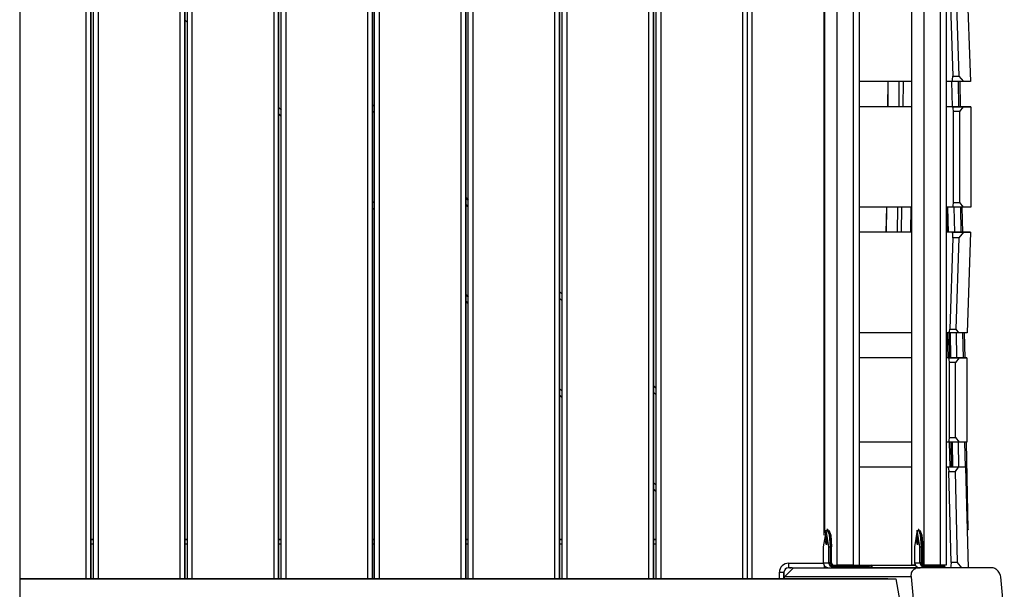
# Model space of a CAD drawing. Units: inches. Extents: x 75 to 140, y 79 to 201.
# Drawn here: x 99 to 110, y 116 to 122 of the extents above; entities that cross this region are included whole.
import ezdxf

# ---------------------------------------------------------------- set-up
doc = ezdxf.new("R2010")
doc.units = ezdxf.units.IN
doc.header["$MEASUREMENT"] = 0
doc.layers.add('Ebene 1', color=7, linetype='Continuous')

# ---------------------------------------------------------------- blocks, each defined once
blk = doc.blocks.new('block 2')
at = {"layer": 'Ebene 1', "color": 179, "lineweight": 25, "true_color": 0x1a171b}
for points in [[(99.038, 128.344), (99.038, 113.643)], [(99.038, 128.344), (99.038, 113.643)], [(99.767, 116.374), (99.767, 125.614)], [(99.817, 116.374), (99.817, 125.614)], [(99.817, 125.614), (99.817, 116.374)], [(99.847, 116.374), (99.847, 125.614)], [(99.897, 125.614), (99.897, 116.374)], [(100.797, 116.374), (100.797, 125.614)], [(100.847, 116.374), (100.847, 125.614)], [(100.847, 125.614), (100.847, 116.374)], [(100.876, 116.374), (100.876, 125.614)], [(100.926, 125.614), (100.926, 116.374)], [(101.826, 116.374), (101.826, 125.614)], [(101.876, 116.374), (101.876, 125.614)], [(101.876, 125.614), (101.876, 116.374)], [(101.906, 116.374), (101.906, 125.614)], [(101.956, 125.614), (101.956, 116.374)], [(102.856, 116.374), (102.856, 125.614)], [(102.906, 116.374), (102.906, 125.614)], [(102.906, 125.614), (102.906, 116.374)], [(102.927, 116.374), (102.927, 125.614)], [(102.977, 125.614), (102.977, 116.374)], [(103.877, 116.374), (103.877, 125.614)], [(103.927, 116.374), (103.927, 125.614)], [(103.927, 125.614), (103.927, 116.374)], [(103.956, 116.374), (103.956, 125.614)], [(104.006, 125.614), (104.006, 116.374)], [(104.906, 116.374), (104.906, 125.614)], [(104.956, 116.374), (104.956, 125.614)], [(104.956, 125.614), (104.956, 116.374)], [(104.986, 116.374), (104.986, 125.614)], [(105.036, 125.614), (105.036, 116.374)], [(105.936, 116.374), (105.936, 125.614)], [(105.986, 116.374), (105.986, 125.614)], [(105.986, 125.614), (105.986, 116.374)], [(106.016, 116.374), (106.016, 125.614)], [(106.067, 125.614), (106.067, 116.374)], [(106.966, 116.374), (106.966, 125.614)], [(107.017, 116.374), (107.017, 125.614)], [(107.067, 116.374), (107.067, 125.614)], [(108.001, 116.523), (108.001, 125.463)], [(108.174, 125.463), (108.174, 116.523)], [(108.244, 116.523), (108.244, 125.463)], [(108.815, 125.463), (108.815, 116.523)], [(108.954, 116.523), (108.954, 125.463)], [(109.128, 125.463), (109.128, 116.523)], [(109.196, 125.463), (109.196, 116.523)], [(107.856, 116.852), (107.856, 125.136)], [(107.862, 125.113), (107.862, 116.875)], [(109.234, 122.878), (109.268, 121.879)], [(109.337, 121.879), (109.303, 122.878)], [(109.423, 122.919), (109.46, 121.819)], [(100.876, 122.468), (100.847, 122.496)], [(109.259, 121.819), (109.266, 121.837), (109.268, 121.879)], [(109.268, 121.879), (109.337, 121.879)], [(109.387, 121.819), (109.337, 121.879)], [(108.815, 121.819), (108.244, 121.819)], [(108.555, 121.819), (108.552, 121.544)], [(108.557, 121.819), (108.554, 121.544)], [(108.678, 121.544), (108.681, 121.819)], [(108.723, 121.819), (108.719, 121.544)], [(109.259, 121.819), (109.196, 121.819)], [(109.255, 121.819), (109.26, 121.544)], [(109.387, 121.819), (109.259, 121.819)], [(109.334, 121.544), (109.329, 121.819)], [(109.352, 121.544), (109.347, 121.819)], [(109.46, 121.819), (109.387, 121.819)], [(102.927, 121.548), (102.906, 121.568)], [(102.906, 121.568), (102.927, 121.548)], [(101.876, 121.538), (101.907, 121.508)], [(101.906, 121.438), (101.876, 121.468)], [(102.928, 121.477), (102.906, 121.498)], [(108.267, 121.544), (108.244, 121.544)], [(108.815, 121.544), (108.244, 121.544)], [(108.815, 121.544), (108.267, 121.544)], [(109.464, 121.544), (109.196, 121.544)], [(109.266, 121.544), (109.196, 121.544)], [(109.274, 121.493), (109.272, 121.529), (109.266, 121.544)], [(109.266, 121.544), (109.384, 121.544)], [(109.274, 120.494), (109.274, 121.493)], [(109.343, 121.493), (109.274, 121.493)], [(109.343, 121.493), (109.384, 121.544)], [(109.343, 120.494), (109.343, 121.493)], [(109.384, 121.544), (109.464, 121.544)], [(109.464, 121.544), (109.464, 120.444)], [(102.906, 120.508), (102.927, 120.487)], [(103.956, 120.519), (103.927, 120.548)], [(103.927, 120.548), (103.956, 120.519)], [(103.956, 120.448), (103.927, 120.477)], [(109.266, 120.444), (109.272, 120.458), (109.274, 120.494)], [(109.274, 120.494), (109.343, 120.494)], [(109.384, 120.444), (109.343, 120.494)], [(102.927, 120.416), (102.906, 120.437)], [(108.815, 120.444), (108.244, 120.444)], [(108.539, 120.444), (108.535, 120.169)], [(108.54, 120.444), (108.536, 120.169)], [(108.661, 120.169), (108.665, 120.444)], [(108.706, 120.444), (108.703, 120.169)], [(108.809, 120.169), (108.812, 120.444)], [(109.266, 120.444), (109.196, 120.444)], [(109.197, 120.444), (109.203, 120.168)], [(109.221, 120.168), (109.215, 120.444)], [(109.384, 120.444), (109.266, 120.444)], [(109.28, 120.444), (109.285, 120.168)], [(109.359, 120.169), (109.354, 120.444)], [(109.377, 120.168), (109.372, 120.444)], [(109.464, 120.444), (109.384, 120.444)], [(108.262, 120.169), (108.244, 120.169)], [(108.815, 120.169), (108.244, 120.169)], [(108.815, 120.169), (108.262, 120.169)], [(109.461, 120.169), (109.196, 120.169)], [(109.26, 120.169), (109.196, 120.169)], [(109.268, 120.109), (109.267, 120.15), (109.26, 120.169)], [(109.26, 120.169), (109.388, 120.169)], [(109.338, 120.109), (109.388, 120.169)], [(109.388, 120.169), (109.461, 120.169)], [(109.461, 120.169), (109.424, 119.069)], [(109.268, 120.109), (109.235, 119.109)], [(109.338, 120.109), (109.268, 120.109)], [(109.304, 119.109), (109.338, 120.109)], [(104.986, 119.489), (104.956, 119.519)], [(104.956, 119.519), (104.986, 119.489)], [(103.927, 119.487), (103.956, 119.458)], [(103.956, 119.388), (103.927, 119.416)], [(104.986, 119.418), (104.956, 119.448)], [(108.815, 119.069), (108.244, 119.069)], [(109.226, 119.069), (109.196, 119.069)], [(109.216, 118.794), (109.211, 119.069)], [(109.223, 119.069), (109.227, 118.794)], [(109.226, 119.069), (109.232, 119.08), (109.235, 119.109)], [(109.335, 119.069), (109.226, 119.069)], [(109.235, 119.109), (109.304, 119.109)], [(109.246, 118.794), (109.241, 119.069)], [(109.335, 119.069), (109.304, 119.109)], [(109.305, 119.069), (109.31, 118.794)], [(109.424, 119.069), (109.335, 119.069)], [(109.384, 118.794), (109.379, 119.069)], [(109.402, 118.794), (109.397, 119.069)], [(108.815, 118.794), (108.244, 118.794)], [(108.815, 118.794), (108.244, 118.794)], [(109.42, 118.794), (109.196, 118.794)], [(109.221, 118.794), (109.196, 118.794)], [(109.23, 118.743), (109.227, 118.779), (109.221, 118.794)], [(109.221, 118.794), (109.339, 118.794)], [(109.23, 117.919), (109.23, 118.743)], [(109.298, 118.743), (109.23, 118.743)], [(109.339, 118.794), (109.298, 118.743)], [(109.298, 117.919), (109.298, 118.743)], [(109.339, 118.794), (109.42, 118.794)], [(109.42, 118.794), (109.42, 117.869)], [(104.956, 118.458), (104.986, 118.428)], [(106.016, 118.459), (105.986, 118.489)], [(105.986, 118.489), (106.016, 118.459)], [(104.986, 118.357), (104.956, 118.388)], [(106.016, 118.388), (105.986, 118.418)], [(109.221, 117.869), (109.227, 117.883), (109.23, 117.919)], [(109.23, 117.919), (109.298, 117.919)], [(109.298, 117.919), (109.339, 117.869)], [(108.815, 117.869), (108.244, 117.869)], [(109.221, 117.869), (109.196, 117.869)], [(109.339, 117.869), (109.221, 117.869)], [(109.238, 117.594), (109.233, 117.869)], [(109.245, 117.869), (109.249, 117.594)], [(109.268, 117.594), (109.263, 117.869)], [(109.327, 117.869), (109.332, 117.594)], [(109.42, 117.869), (109.339, 117.869)], [(109.407, 117.594), (109.401, 117.869)], [(109.437, 116.914), (109.419, 117.869)], [(108.815, 117.594), (108.244, 117.594)], [(108.815, 117.594), (108.244, 117.594)], [(109.412, 117.594), (109.196, 117.594)], [(109.215, 117.594), (109.196, 117.594)], [(109.215, 117.594), (109.221, 117.581), (109.223, 117.55)], [(109.326, 117.594), (109.215, 117.594)], [(109.326, 117.594), (109.292, 117.55)], [(109.412, 117.594), (109.326, 117.594)], [(109.439, 116.494), (109.412, 117.594)], [(109.223, 117.55), (109.292, 117.55)], [(109.248, 116.55), (109.223, 117.55)], [(109.292, 117.55), (109.316, 116.55)], [(105.986, 117.428), (106.016, 117.398)], [(106.016, 117.327), (105.986, 117.357)], [(107.888, 116.914), (107.912, 116.858), (107.922, 116.724)], [(107.898, 116.914), (107.888, 116.914)], [(107.931, 116.724), (107.922, 116.858), (107.898, 116.914)], [(108.887, 116.914), (108.91, 116.858), (108.92, 116.724)], [(108.897, 116.914), (108.887, 116.914)], [(108.93, 116.724), (108.92, 116.858), (108.897, 116.914)], [(109.429, 116.917), (109.436, 116.915), (109.436, 116.913)], [(109.429, 116.906), (109.436, 116.913)], [(99.847, 116.804), (99.817, 116.804)], [(99.817, 116.804), (99.847, 116.804)], [(100.876, 116.804), (100.847, 116.804)], [(100.847, 116.804), (100.876, 116.804)], [(101.906, 116.804), (101.876, 116.804)], [(101.876, 116.804), (101.906, 116.804)], [(102.927, 116.804), (102.906, 116.804)], [(102.906, 116.804), (102.927, 116.804)], [(103.956, 116.804), (103.927, 116.804)], [(103.927, 116.804), (103.956, 116.804)], [(104.986, 116.804), (104.956, 116.804)], [(104.956, 116.804), (104.986, 116.804)], [(106.016, 116.804), (105.986, 116.804)], [(105.986, 116.804), (106.016, 116.804)], [(107.91, 116.724), (107.879, 116.904), (107.848, 116.724)], [(107.869, 116.794), (107.883, 116.842), (107.883, 116.746), (107.869, 116.794), (107.869, 116.794)], [(107.909, 116.904), (107.931, 116.85), (107.939, 116.724)], [(108.908, 116.724), (108.877, 116.904), (108.846, 116.724)], [(108.868, 116.794), (108.882, 116.842), (108.882, 116.746), (108.868, 116.794), (108.868, 116.794)], [(108.908, 116.904), (108.929, 116.85), (108.938, 116.724)], [(99.847, 116.754), (99.817, 116.754)], [(100.876, 116.754), (100.847, 116.754)], [(101.906, 116.754), (101.876, 116.754)], [(102.927, 116.754), (102.906, 116.754)], [(103.956, 116.754), (103.927, 116.754)], [(104.986, 116.754), (104.956, 116.754)], [(106.016, 116.754), (105.986, 116.754)], [(107.847, 116.724), (107.847, 116.549)], [(107.848, 116.724), (107.848, 116.549)], [(107.91, 116.724), (107.914, 116.724), (107.922, 116.724)], [(107.91, 116.549), (107.91, 116.724)], [(107.931, 116.724), (107.922, 116.724)], [(107.922, 116.724), (107.922, 116.549)], [(107.931, 116.724), (107.937, 116.724), (107.939, 116.724)], [(107.931, 116.549), (107.931, 116.724)], [(107.939, 116.549), (107.939, 116.724)], [(108.846, 116.724), (108.846, 116.549)], [(108.846, 116.724), (108.846, 116.549)], [(108.908, 116.724), (108.913, 116.724), (108.92, 116.724)], [(108.908, 116.549), (108.908, 116.724)], [(108.93, 116.724), (108.92, 116.724)], [(108.92, 116.724), (108.92, 116.549)], [(108.93, 116.724), (108.936, 116.724), (108.938, 116.724)], [(108.93, 116.549), (108.93, 116.724)], [(108.938, 116.549), (108.938, 116.724)], [(107.522, 116.494), (107.422, 116.394)], [(107.467, 116.543), (107.467, 116.508), (107.467, 116.493)], [(107.467, 116.543), (107.848, 116.543)], [(107.511, 116.493), (107.467, 116.493)], [(107.522, 116.494), (108.91, 116.494)], [(107.848, 116.549), (107.862, 116.511), (107.898, 116.494)], [(107.848, 116.549), (107.91, 116.549)], [(107.856, 116.518), (107.856, 116.502), (107.856, 116.494)], [(107.898, 116.494), (107.864, 116.494)], [(107.961, 116.494), (107.925, 116.511), (107.91, 116.549)], [(107.922, 116.549), (107.914, 116.549), (107.91, 116.549)], [(107.922, 116.549), (107.934, 116.517), (107.966, 116.504)], [(107.939, 116.549), (107.937, 116.549), (107.931, 116.549)], [(107.941, 116.524), (107.934, 116.536), (107.931, 116.549)], [(107.939, 116.549), (107.946, 116.531), (107.964, 116.524)], [(107.941, 116.523), (108.001, 116.523)], [(107.966, 116.514), (107.953, 116.517), (107.942, 116.523)], [(107.966, 116.504), (107.966, 116.497), (107.964, 116.494)], [(107.965, 116.523), (107.966, 116.52), (107.966, 116.514)], [(108.306, 116.514), (107.966, 116.514)], [(107.966, 116.504), (108.306, 116.504)], [(108.174, 116.523), (108.001, 116.523)], [(108.011, 116.514), (108.01, 116.52), (108.009, 116.523)], [(108.009, 116.494), (108.01, 116.497), (108.011, 116.504)], [(108.35, 116.514), (108.011, 116.514)], [(108.011, 116.514), (108.011, 116.504)], [(108.011, 116.504), (108.35, 116.504)], [(108.157, 116.523), (108.852, 116.523)], [(108.174, 116.523), (108.244, 116.523)], [(108.306, 116.504), (108.305, 116.497), (108.304, 116.494)], [(108.305, 116.523), (108.306, 116.52), (108.306, 116.514)], [(108.306, 116.504), (108.306, 116.514)], [(108.35, 116.514), (108.35, 116.52), (108.349, 116.523)], [(108.349, 116.494), (108.35, 116.497), (108.35, 116.504)], [(108.35, 116.504), (108.371, 116.509), (108.386, 116.523)], [(108.373, 116.523), (108.363, 116.517), (108.35, 116.514)], [(108.396, 116.523), (108.378, 116.503), (108.351, 116.494)], [(108.897, 116.494), (108.351, 116.494)], [(108.91, 116.494), (108.891, 116.493), (108.871, 116.489), (108.86, 116.486), (108.85, 116.48), (108.839, 116.474), (108.829, 116.465), (108.821, 116.455), (108.815, 116.445), (108.812, 116.436), (108.81, 116.427), (108.809, 116.41), (108.811, 116.394)], [(108.852, 116.523), (108.815, 116.523)], [(108.846, 116.549), (108.861, 116.511), (108.897, 116.494)], [(108.846, 116.549), (108.908, 116.549)], [(108.96, 116.494), (108.923, 116.511), (108.908, 116.549)], [(108.92, 116.549), (108.913, 116.549), (108.908, 116.549)], [(109.698, 116.494), (109.34, 116.494), (108.91, 116.494)], [(108.92, 116.549), (108.933, 116.517), (108.965, 116.504)], [(108.938, 116.549), (108.936, 116.549), (108.93, 116.549)], [(108.94, 116.524), (108.932, 116.536), (108.93, 116.549)], [(108.938, 116.549), (108.945, 116.531), (108.963, 116.524)], [(108.954, 116.523), (108.94, 116.523)], [(108.965, 116.514), (108.952, 116.517), (108.941, 116.523)], [(109.128, 116.523), (108.954, 116.523)], [(108.963, 116.523), (108.964, 116.52), (108.965, 116.514)], [(108.965, 116.504), (108.964, 116.497), (108.963, 116.494)], [(109.176, 116.514), (108.965, 116.514)], [(108.965, 116.504), (109.18, 116.504)], [(109.007, 116.494), (109.009, 116.497), (109.009, 116.504)], [(109.009, 116.514), (109.009, 116.52), (109.008, 116.523)], [(109.176, 116.514), (109.009, 116.514)], [(109.009, 116.514), (109.009, 116.504)], [(109.009, 116.504), (109.18, 116.504)], [(109.196, 116.523), (109.128, 116.523)], [(109.156, 116.523), (109.167, 116.523)], [(109.167, 116.523), (109.173, 116.52), (109.178, 116.508)], [(109.178, 116.508), (109.183, 116.499), (109.187, 116.494)], [(109.248, 116.55), (109.246, 116.514), (109.241, 116.494)], [(109.316, 116.55), (109.248, 116.55)], [(109.316, 116.55), (109.364, 116.493)], [(109.698, 116.494), (109.439, 116.494)], [(109.796, 116.394), (109.791, 116.41), (109.784, 116.427), (109.779, 116.436), (109.773, 116.445), (109.765, 116.455), (109.756, 116.465), (109.747, 116.474), (109.738, 116.48), (109.73, 116.485), (109.723, 116.489), (109.709, 116.493), (109.698, 116.494)], [(108.555, 116.374), (99.038, 116.374)], [(99.038, 116.374), (108.643, 116.374)], [(107.366, 116.444), (107.402, 116.444), (107.417, 116.444)], [(107.366, 116.374), (107.366, 116.444)], [(107.417, 116.374), (107.417, 116.444)], [(107.417, 116.444), (107.417, 116.374)], [(107.422, 116.374), (107.422, 116.394)], [(108.811, 116.394), (107.422, 116.394)], [(107.658, 116.374), (107.57, 116.374)], [(108.555, 116.374), (108.643, 116.374)], [(108.643, 116.374), (108.688, 116.123)], [(108.811, 116.394), (108.847, 115.994), (108.811, 115.594)], [(109.796, 115.594), (109.832, 115.994), (109.796, 116.394)]]:
    blk.add_lwpolyline(points, dxfattribs=at)
for points in [[(107.467, 116.543), (107.412, 116.543), (107.366, 116.499), (107.366, 116.444)], [(107.467, 116.493), (107.439, 116.493), (107.417, 116.471), (107.417, 116.444)], [(107.446, 116.489), (107.428, 116.481), (107.417, 116.463), (107.417, 116.444)], [(107.511, 116.493), (107.501, 116.492), (107.49, 116.49), (107.48, 116.485)], [(107.864, 116.494), (107.869, 116.495), (107.874, 116.497), (107.879, 116.499)], [(107.878, 116.498), (107.878, 116.499), (107.879, 116.499), (107.879, 116.499)]]:
    blk.add_open_spline(points, degree=3, dxfattribs=at)
blk.add_open_spline([(108.323, 116.374), (108.323, 116.374), (108.423, 116.374), (108.423, 116.374), (108.423, 116.374), (108.323, 116.374), (108.323, 116.374), (108.323, 116.374), (108.223, 116.374), (108.223, 116.374), (108.223, 116.374), (108.323, 116.374), (108.323, 116.374), (108.323, 116.374), (108.323, 116.374), (108.323, 116.374)], degree=3, knots=[0, 0, 0, 0, 1, 1, 1, 2, 2, 2, 3, 3, 3, 4, 4, 4, 5, 5, 5, 5], dxfattribs=at)

msp = doc.modelspace()

# ---------------------------------------------------------------- block references
at = {"layer": 'Ebene 1'}
msp.add_blockref('block 2', (0, 0), dxfattribs=at)

doc.saveas('drawing.dxf')
